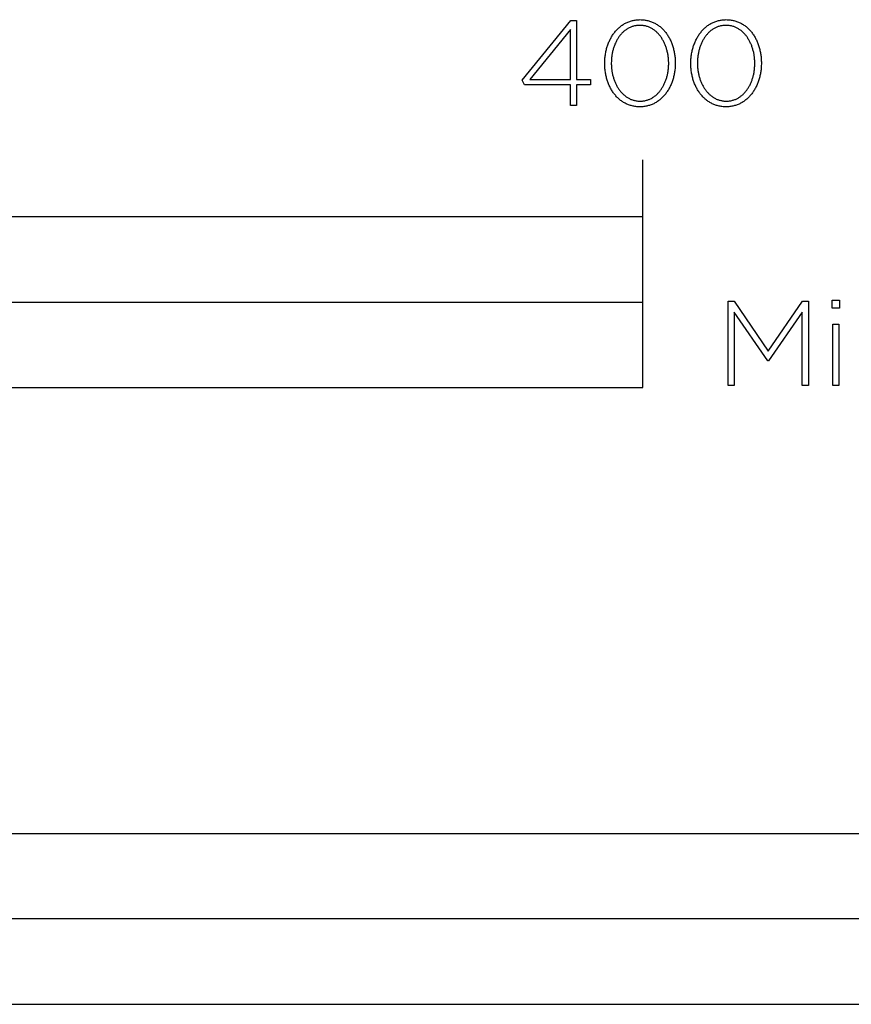
# Model space of a CAD drawing. Units: millimetres. Extents: x 507 to 2571, y 357 to 2022.
# Drawn here: x 806 to 952, y 357 to 530 of the extents above; entities that cross this region are included whole.
import ezdxf

# ---------------------------------------------------------------- set-up
doc = ezdxf.new("R2010")
doc.units = ezdxf.units.MM
doc.layers.add('FISHER___PAYKEL', color=7, linetype='Continuous', true_color=0x000000)

msp = doc.modelspace()

# ---------------------------------------------------------------- linework, layer by layer
at = {"layer": 'FISHER___PAYKEL', "color": 250, "true_color": 0x333333}
for p, q in [((908.89, 522.09), (908.89, 522.14)), ((908.89, 522.09), (908.89, 522.14)), ((910.04, 522.18), (910.04, 522.14)), ((910.04, 522.18), (910.04, 522.14)), ((920.13, 522.09), (920.13, 522.14)), ((920.13, 522.09), (920.13, 522.14)), ((921.28, 522.18), (921.28, 522.14)), ((921.28, 522.18), (921.28, 522.14)), ((924.02, 522.09), (924.02, 522.14)), ((924.02, 522.09), (924.02, 522.14)), ((925.18, 522.18), (925.18, 522.14)), ((925.18, 522.18), (925.18, 522.14)), ((935.27, 522.09), (935.27, 522.14)), ((935.27, 522.09), (935.27, 522.14)), ((936.42, 522.18), (936.42, 522.14)), ((936.42, 522.18), (936.42, 522.14))]:
    msp.add_line(p, q, dxfattribs=at)
at = {"layer": 'FISHER___PAYKEL'}
for p, q in [((915.57, 465.13), (915.57, 505.13)), ((915.57, 465.13), (915.57, 505.13)), ((515.57, 480.13), (915.57, 480.13)), ((515.57, 480.13), (915.57, 480.13))]:
    msp.add_line(p, q, dxfattribs=at)
at = {"layer": 'FISHER___PAYKEL', "color": 250, "true_color": 0x333333}
for points in [[(908.89, 522.14), (908.89, 522.33), (908.89, 522.52), (908.9, 522.71), (908.91, 522.9), (908.93, 523.08), (908.95, 523.27), (908.97, 523.45), (909, 523.64), (909.03, 523.82), (909.06, 524), (909.09, 524.18), (909.13, 524.36), (909.18, 524.54), (909.22, 524.71), (909.27, 524.88), (909.32, 525.06), (909.38, 525.22), (909.44, 525.39), (909.5, 525.56), (909.56, 525.72), (909.63, 525.88), (909.7, 526.04), (909.77, 526.2), (909.85, 526.35), (909.93, 526.51), (910.01, 526.66), (910.1, 526.8), (910.19, 526.95), (910.28, 527.09), (910.37, 527.23), (910.47, 527.36), (910.57, 527.5), (910.67, 527.63), (910.78, 527.75), (910.89, 527.88), (911, 528), (911.11, 528.12), (911.23, 528.23), (911.34, 528.34), (911.47, 528.45), (911.59, 528.55), (911.72, 528.65), (911.85, 528.75), (911.98, 528.84), (912.11, 528.93), (912.25, 529.01), (912.39, 529.1), (912.53, 529.17), (912.67, 529.25), (912.82, 529.31), (912.97, 529.38), (913.12, 529.44), (913.27, 529.49), (913.43, 529.55), (913.59, 529.59), (913.75, 529.63), (913.91, 529.67), (914.07, 529.7), (914.24, 529.73), (914.41, 529.75), (914.58, 529.77), (914.75, 529.79), (914.93, 529.79), (915.11, 529.8)], [(908.89, 522.14), (908.89, 522.33), (908.89, 522.52), (908.9, 522.71), (908.91, 522.9), (908.93, 523.08), (908.95, 523.27), (908.97, 523.45), (909, 523.64), (909.03, 523.82), (909.06, 524), (909.09, 524.18), (909.13, 524.36), (909.18, 524.54), (909.22, 524.71), (909.27, 524.88), (909.32, 525.06), (909.38, 525.22), (909.44, 525.39), (909.5, 525.56), (909.56, 525.72), (909.63, 525.88), (909.7, 526.04), (909.77, 526.2), (909.85, 526.35), (909.93, 526.51), (910.01, 526.66), (910.1, 526.8), (910.19, 526.95), (910.28, 527.09), (910.37, 527.23), (910.47, 527.36), (910.57, 527.5), (910.67, 527.63), (910.78, 527.75), (910.89, 527.88), (911, 528), (911.11, 528.12), (911.23, 528.23), (911.34, 528.34), (911.47, 528.45), (911.59, 528.55), (911.72, 528.65), (911.85, 528.75), (911.98, 528.84), (912.11, 528.93), (912.25, 529.01), (912.39, 529.1), (912.53, 529.17), (912.67, 529.25), (912.82, 529.31), (912.97, 529.38), (913.12, 529.44), (913.27, 529.49), (913.43, 529.55), (913.59, 529.59), (913.75, 529.63), (913.91, 529.67), (914.07, 529.7), (914.24, 529.73), (914.41, 529.75), (914.58, 529.77), (914.75, 529.79), (914.93, 529.79), (915.11, 529.8)], [(915.11, 529.8), (915.28, 529.79), (915.46, 529.79), (915.63, 529.77), (915.8, 529.75), (915.97, 529.73), (916.14, 529.7), (916.3, 529.67), (916.46, 529.64), (916.62, 529.59), (916.78, 529.55), (916.94, 529.5), (917.09, 529.44), (917.24, 529.38), (917.39, 529.32), (917.53, 529.25), (917.68, 529.18), (917.82, 529.1), (917.95, 529.02), (918.09, 528.94), (918.22, 528.85), (918.35, 528.76), (918.48, 528.66), (918.61, 528.57), (918.73, 528.46), (918.85, 528.36), (918.97, 528.25), (919.08, 528.13), (919.2, 528.02), (919.31, 527.9), (919.41, 527.77), (919.52, 527.65), (919.62, 527.52), (919.72, 527.39), (919.82, 527.25), (919.91, 527.11), (920, 526.97), (920.09, 526.83), (920.17, 526.68), (920.25, 526.54), (920.33, 526.38), (920.41, 526.23), (920.48, 526.07), (920.55, 525.92), (920.62, 525.76), (920.68, 525.59), (920.74, 525.43), (920.8, 525.26), (920.85, 525.09), (920.9, 524.92), (920.95, 524.75), (921, 524.57), (921.04, 524.4), (921.08, 524.22), (921.11, 524.04), (921.14, 523.86), (921.17, 523.68), (921.2, 523.5), (921.22, 523.31), (921.24, 523.12), (921.26, 522.94), (921.27, 522.75), (921.28, 522.56), (921.28, 522.37), (921.28, 522.18)], [(915.11, 529.8), (915.28, 529.79), (915.46, 529.79), (915.63, 529.77), (915.8, 529.75), (915.97, 529.73), (916.14, 529.7), (916.3, 529.67), (916.46, 529.64), (916.62, 529.59), (916.78, 529.55), (916.94, 529.5), (917.09, 529.44), (917.24, 529.38), (917.39, 529.32), (917.53, 529.25), (917.68, 529.18), (917.82, 529.1), (917.95, 529.02), (918.09, 528.94), (918.22, 528.85), (918.35, 528.76), (918.48, 528.66), (918.61, 528.57), (918.73, 528.46), (918.85, 528.36), (918.97, 528.25), (919.08, 528.13), (919.2, 528.02), (919.31, 527.9), (919.41, 527.77), (919.52, 527.65), (919.62, 527.52), (919.72, 527.39), (919.82, 527.25), (919.91, 527.11), (920, 526.97), (920.09, 526.83), (920.17, 526.68), (920.25, 526.54), (920.33, 526.38), (920.41, 526.23), (920.48, 526.07), (920.55, 525.92), (920.62, 525.76), (920.68, 525.59), (920.74, 525.43), (920.8, 525.26), (920.85, 525.09), (920.9, 524.92), (920.95, 524.75), (921, 524.57), (921.04, 524.4), (921.08, 524.22), (921.11, 524.04), (921.14, 523.86), (921.17, 523.68), (921.2, 523.5), (921.22, 523.31), (921.24, 523.12), (921.26, 522.94), (921.27, 522.75), (921.28, 522.56), (921.28, 522.37), (921.28, 522.18)], [(924.02, 522.14), (924.03, 522.33), (924.03, 522.52), (924.04, 522.71), (924.05, 522.9), (924.07, 523.08), (924.09, 523.27), (924.11, 523.45), (924.14, 523.64), (924.16, 523.82), (924.2, 524), (924.23, 524.18), (924.27, 524.36), (924.31, 524.54), (924.36, 524.71), (924.41, 524.88), (924.46, 525.06), (924.52, 525.22), (924.57, 525.39), (924.64, 525.56), (924.7, 525.72), (924.77, 525.88), (924.84, 526.04), (924.91, 526.2), (924.99, 526.35), (925.07, 526.51), (925.15, 526.66), (925.24, 526.8), (925.33, 526.95), (925.42, 527.09), (925.51, 527.23), (925.61, 527.36), (925.71, 527.5), (925.81, 527.63), (925.92, 527.75), (926.02, 527.88), (926.13, 528), (926.25, 528.12), (926.36, 528.23), (926.48, 528.34), (926.6, 528.45), (926.73, 528.55), (926.85, 528.65), (926.98, 528.75), (927.12, 528.84), (927.25, 528.93), (927.39, 529.01), (927.53, 529.1), (927.67, 529.17), (927.81, 529.25), (927.96, 529.31), (928.11, 529.38), (928.26, 529.44), (928.41, 529.49), (928.57, 529.55), (928.72, 529.59), (928.88, 529.63), (929.05, 529.67), (929.21, 529.7), (929.38, 529.73), (929.55, 529.75), (929.72, 529.77), (929.89, 529.79), (930.07, 529.79), (930.24, 529.8)], [(924.02, 522.14), (924.03, 522.33), (924.03, 522.52), (924.04, 522.71), (924.05, 522.9), (924.07, 523.08), (924.09, 523.27), (924.11, 523.45), (924.14, 523.64), (924.16, 523.82), (924.2, 524), (924.23, 524.18), (924.27, 524.36), (924.31, 524.54), (924.36, 524.71), (924.41, 524.88), (924.46, 525.06), (924.52, 525.22), (924.57, 525.39), (924.64, 525.56), (924.7, 525.72), (924.77, 525.88), (924.84, 526.04), (924.91, 526.2), (924.99, 526.35), (925.07, 526.51), (925.15, 526.66), (925.24, 526.8), (925.33, 526.95), (925.42, 527.09), (925.51, 527.23), (925.61, 527.36), (925.71, 527.5), (925.81, 527.63), (925.92, 527.75), (926.02, 527.88), (926.13, 528), (926.25, 528.12), (926.36, 528.23), (926.48, 528.34), (926.6, 528.45), (926.73, 528.55), (926.85, 528.65), (926.98, 528.75), (927.12, 528.84), (927.25, 528.93), (927.39, 529.01), (927.53, 529.1), (927.67, 529.17), (927.81, 529.25), (927.96, 529.31), (928.11, 529.38), (928.26, 529.44), (928.41, 529.49), (928.57, 529.55), (928.72, 529.59), (928.88, 529.63), (929.05, 529.67), (929.21, 529.7), (929.38, 529.73), (929.55, 529.75), (929.72, 529.77), (929.89, 529.79), (930.07, 529.79), (930.24, 529.8)], [(930.24, 529.8), (930.42, 529.79), (930.6, 529.79), (930.77, 529.77), (930.94, 529.75), (931.11, 529.73), (931.27, 529.7), (931.44, 529.67), (931.6, 529.64), (931.76, 529.59), (931.92, 529.55), (932.07, 529.5), (932.23, 529.44), (932.38, 529.38), (932.52, 529.32), (932.67, 529.25), (932.81, 529.18), (932.95, 529.1), (933.09, 529.02), (933.23, 528.94), (933.36, 528.85), (933.49, 528.76), (933.62, 528.66), (933.75, 528.57), (933.87, 528.46), (933.99, 528.36), (934.11, 528.25), (934.22, 528.13), (934.34, 528.02), (934.45, 527.9), (934.55, 527.77), (934.66, 527.65), (934.76, 527.52), (934.86, 527.39), (934.95, 527.25), (935.05, 527.11), (935.14, 526.97), (935.22, 526.83), (935.31, 526.68), (935.39, 526.54), (935.47, 526.38), (935.54, 526.23), (935.62, 526.07), (935.69, 525.92), (935.75, 525.76), (935.82, 525.59), (935.88, 525.43), (935.94, 525.26), (935.99, 525.09), (936.04, 524.92), (936.09, 524.75), (936.13, 524.57), (936.18, 524.4), (936.22, 524.22), (936.25, 524.04), (936.28, 523.86), (936.31, 523.68), (936.34, 523.5), (936.36, 523.31), (936.38, 523.12), (936.39, 522.94), (936.41, 522.75), (936.41, 522.56), (936.42, 522.37), (936.42, 522.18)], [(930.24, 529.8), (930.42, 529.79), (930.6, 529.79), (930.77, 529.77), (930.94, 529.75), (931.11, 529.73), (931.27, 529.7), (931.44, 529.67), (931.6, 529.64), (931.76, 529.59), (931.92, 529.55), (932.07, 529.5), (932.23, 529.44), (932.38, 529.38), (932.52, 529.32), (932.67, 529.25), (932.81, 529.18), (932.95, 529.1), (933.09, 529.02), (933.23, 528.94), (933.36, 528.85), (933.49, 528.76), (933.62, 528.66), (933.75, 528.57), (933.87, 528.46), (933.99, 528.36), (934.11, 528.25), (934.22, 528.13), (934.34, 528.02), (934.45, 527.9), (934.55, 527.77), (934.66, 527.65), (934.76, 527.52), (934.86, 527.39), (934.95, 527.25), (935.05, 527.11), (935.14, 526.97), (935.22, 526.83), (935.31, 526.68), (935.39, 526.54), (935.47, 526.38), (935.54, 526.23), (935.62, 526.07), (935.69, 525.92), (935.75, 525.76), (935.82, 525.59), (935.88, 525.43), (935.94, 525.26), (935.99, 525.09), (936.04, 524.92), (936.09, 524.75), (936.13, 524.57), (936.18, 524.4), (936.22, 524.22), (936.25, 524.04), (936.28, 523.86), (936.31, 523.68), (936.34, 523.5), (936.36, 523.31), (936.38, 523.12), (936.39, 522.94), (936.41, 522.75), (936.41, 522.56), (936.42, 522.37), (936.42, 522.18)], [(915.06, 528.8), (914.92, 528.8), (914.78, 528.79), (914.64, 528.78), (914.5, 528.76), (914.36, 528.74), (914.22, 528.72), (914.09, 528.69), (913.96, 528.66), (913.83, 528.62), (913.7, 528.58), (913.57, 528.53), (913.45, 528.48), (913.33, 528.43), (913.21, 528.38), (913.09, 528.31), (912.97, 528.25), (912.86, 528.18), (912.75, 528.11), (912.63, 528.04), (912.53, 527.96), (912.42, 527.88), (912.32, 527.79), (912.21, 527.71), (912.11, 527.61), (912.02, 527.52), (911.92, 527.42), (911.83, 527.32), (911.74, 527.22), (911.65, 527.11), (911.56, 527.01), (911.47, 526.9), (911.39, 526.78), (911.31, 526.67), (911.23, 526.55), (911.16, 526.43), (911.08, 526.3), (911.01, 526.18), (910.94, 526.05), (910.88, 525.92), (910.81, 525.79), (910.75, 525.65), (910.69, 525.52), (910.64, 525.38), (910.58, 525.24), (910.53, 525.1), (910.48, 524.96), (910.44, 524.81), (910.39, 524.67), (910.35, 524.52), (910.31, 524.37), (910.27, 524.22), (910.24, 524.07), (910.21, 523.92), (910.18, 523.76), (910.16, 523.61), (910.13, 523.45), (910.11, 523.3), (910.09, 523.14), (910.08, 522.98), (910.07, 522.82), (910.05, 522.5), (910.04, 522.18)], [(915.06, 528.8), (914.92, 528.8), (914.78, 528.79), (914.64, 528.78), (914.5, 528.76), (914.36, 528.74), (914.22, 528.72), (914.09, 528.69), (913.96, 528.66), (913.83, 528.62), (913.7, 528.58), (913.57, 528.53), (913.45, 528.48), (913.33, 528.43), (913.21, 528.38), (913.09, 528.31), (912.97, 528.25), (912.86, 528.18), (912.75, 528.11), (912.63, 528.04), (912.53, 527.96), (912.42, 527.88), (912.32, 527.79), (912.21, 527.71), (912.11, 527.61), (912.02, 527.52), (911.92, 527.42), (911.83, 527.32), (911.74, 527.22), (911.65, 527.11), (911.56, 527.01), (911.47, 526.9), (911.39, 526.78), (911.31, 526.67), (911.23, 526.55), (911.16, 526.43), (911.08, 526.3), (911.01, 526.18), (910.94, 526.05), (910.88, 525.92), (910.81, 525.79), (910.75, 525.65), (910.69, 525.52), (910.64, 525.38), (910.58, 525.24), (910.53, 525.1), (910.48, 524.96), (910.44, 524.81), (910.39, 524.67), (910.35, 524.52), (910.31, 524.37), (910.27, 524.22), (910.24, 524.07), (910.21, 523.92), (910.18, 523.76), (910.16, 523.61), (910.13, 523.45), (910.11, 523.3), (910.09, 523.14), (910.08, 522.98), (910.07, 522.82), (910.05, 522.5), (910.04, 522.18)], [(920.13, 522.14), (920.13, 522.3), (920.12, 522.46), (920.12, 522.62), (920.11, 522.78), (920.09, 522.94), (920.08, 523.1), (920.06, 523.26), (920.04, 523.41), (920.01, 523.57), (919.99, 523.72), (919.96, 523.88), (919.93, 524.03), (919.89, 524.18), (919.86, 524.33), (919.82, 524.48), (919.77, 524.63), (919.73, 524.78), (919.68, 524.92), (919.63, 525.07), (919.58, 525.21), (919.52, 525.35), (919.47, 525.49), (919.41, 525.62), (919.34, 525.76), (919.28, 525.89), (919.21, 526.02), (919.14, 526.15), (919.07, 526.28), (918.99, 526.4), (918.92, 526.52), (918.84, 526.64), (918.76, 526.76), (918.67, 526.88), (918.59, 526.99), (918.5, 527.1), (918.41, 527.2), (918.32, 527.31), (918.22, 527.41), (918.13, 527.51), (918.03, 527.6), (917.93, 527.69), (917.82, 527.78), (917.72, 527.87), (917.61, 527.95), (917.5, 528.03), (917.39, 528.1), (917.28, 528.18), (917.16, 528.24), (917.04, 528.31), (916.93, 528.37), (916.8, 528.43), (916.68, 528.48), (916.56, 528.53), (916.43, 528.58), (916.3, 528.62), (916.17, 528.66), (916.04, 528.69), (915.9, 528.72), (915.77, 528.74), (915.63, 528.76), (915.49, 528.78), (915.35, 528.79), (915.21, 528.8), (915.06, 528.8)], [(920.13, 522.14), (920.13, 522.3), (920.12, 522.46), (920.12, 522.62), (920.11, 522.78), (920.09, 522.94), (920.08, 523.1), (920.06, 523.26), (920.04, 523.41), (920.01, 523.57), (919.99, 523.72), (919.96, 523.88), (919.93, 524.03), (919.89, 524.18), (919.86, 524.33), (919.82, 524.48), (919.77, 524.63), (919.73, 524.78), (919.68, 524.92), (919.63, 525.07), (919.58, 525.21), (919.52, 525.35), (919.47, 525.49), (919.41, 525.62), (919.34, 525.76), (919.28, 525.89), (919.21, 526.02), (919.14, 526.15), (919.07, 526.28), (918.99, 526.4), (918.92, 526.52), (918.84, 526.64), (918.76, 526.76), (918.67, 526.88), (918.59, 526.99), (918.5, 527.1), (918.41, 527.2), (918.32, 527.31), (918.22, 527.41), (918.13, 527.51), (918.03, 527.6), (917.93, 527.69), (917.82, 527.78), (917.72, 527.87), (917.61, 527.95), (917.5, 528.03), (917.39, 528.1), (917.28, 528.18), (917.16, 528.24), (917.04, 528.31), (916.93, 528.37), (916.8, 528.43), (916.68, 528.48), (916.56, 528.53), (916.43, 528.58), (916.3, 528.62), (916.17, 528.66), (916.04, 528.69), (915.9, 528.72), (915.77, 528.74), (915.63, 528.76), (915.49, 528.78), (915.35, 528.79), (915.21, 528.8), (915.06, 528.8)], [(930.2, 528.8), (930.06, 528.8), (929.91, 528.79), (929.77, 528.78), (929.63, 528.76), (929.5, 528.74), (929.36, 528.72), (929.23, 528.69), (929.1, 528.66), (928.97, 528.62), (928.84, 528.58), (928.71, 528.53), (928.59, 528.48), (928.47, 528.43), (928.34, 528.38), (928.23, 528.31), (928.11, 528.25), (928, 528.18), (927.88, 528.11), (927.77, 528.04), (927.66, 527.96), (927.56, 527.88), (927.45, 527.79), (927.35, 527.71), (927.25, 527.61), (927.15, 527.52), (927.06, 527.42), (926.96, 527.32), (926.87, 527.22), (926.78, 527.11), (926.7, 527.01), (926.61, 526.9), (926.53, 526.78), (926.45, 526.67), (926.37, 526.55), (926.3, 526.43), (926.22, 526.3), (926.15, 526.18), (926.08, 526.05), (926.02, 525.92), (925.95, 525.79), (925.89, 525.65), (925.83, 525.52), (925.78, 525.38), (925.72, 525.24), (925.67, 525.1), (925.62, 524.96), (925.57, 524.81), (925.53, 524.67), (925.49, 524.52), (925.45, 524.37), (925.41, 524.22), (925.38, 524.07), (925.35, 523.92), (925.32, 523.76), (925.29, 523.61), (925.27, 523.45), (925.25, 523.3), (925.23, 523.14), (925.22, 522.98), (925.2, 522.82), (925.19, 522.5), (925.18, 522.18)], [(930.2, 528.8), (930.06, 528.8), (929.91, 528.79), (929.77, 528.78), (929.63, 528.76), (929.5, 528.74), (929.36, 528.72), (929.23, 528.69), (929.1, 528.66), (928.97, 528.62), (928.84, 528.58), (928.71, 528.53), (928.59, 528.48), (928.47, 528.43), (928.34, 528.38), (928.23, 528.31), (928.11, 528.25), (928, 528.18), (927.88, 528.11), (927.77, 528.04), (927.66, 527.96), (927.56, 527.88), (927.45, 527.79), (927.35, 527.71), (927.25, 527.61), (927.15, 527.52), (927.06, 527.42), (926.96, 527.32), (926.87, 527.22), (926.78, 527.11), (926.7, 527.01), (926.61, 526.9), (926.53, 526.78), (926.45, 526.67), (926.37, 526.55), (926.3, 526.43), (926.22, 526.3), (926.15, 526.18), (926.08, 526.05), (926.02, 525.92), (925.95, 525.79), (925.89, 525.65), (925.83, 525.52), (925.78, 525.38), (925.72, 525.24), (925.67, 525.1), (925.62, 524.96), (925.57, 524.81), (925.53, 524.67), (925.49, 524.52), (925.45, 524.37), (925.41, 524.22), (925.38, 524.07), (925.35, 523.92), (925.32, 523.76), (925.29, 523.61), (925.27, 523.45), (925.25, 523.3), (925.23, 523.14), (925.22, 522.98), (925.2, 522.82), (925.19, 522.5), (925.18, 522.18)], [(935.27, 522.14), (935.27, 522.3), (935.26, 522.46), (935.25, 522.62), (935.24, 522.78), (935.23, 522.94), (935.22, 523.1), (935.2, 523.26), (935.18, 523.41), (935.15, 523.57), (935.13, 523.72), (935.1, 523.88), (935.07, 524.03), (935.03, 524.18), (934.99, 524.33), (934.95, 524.48), (934.91, 524.63), (934.87, 524.78), (934.82, 524.92), (934.77, 525.07), (934.72, 525.21), (934.66, 525.35), (934.6, 525.49), (934.54, 525.62), (934.48, 525.76), (934.42, 525.89), (934.35, 526.02), (934.28, 526.15), (934.21, 526.28), (934.13, 526.4), (934.06, 526.52), (933.98, 526.64), (933.9, 526.76), (933.81, 526.88), (933.73, 526.99), (933.64, 527.1), (933.55, 527.2), (933.46, 527.31), (933.36, 527.41), (933.26, 527.51), (933.17, 527.6), (933.06, 527.69), (932.96, 527.78), (932.86, 527.87), (932.75, 527.95), (932.64, 528.03), (932.53, 528.1), (932.41, 528.18), (932.3, 528.24), (932.18, 528.31), (932.06, 528.37), (931.94, 528.43), (931.82, 528.48), (931.69, 528.53), (931.57, 528.58), (931.44, 528.62), (931.31, 528.66), (931.18, 528.69), (931.04, 528.72), (930.91, 528.74), (930.77, 528.76), (930.63, 528.78), (930.49, 528.79), (930.35, 528.8), (930.2, 528.8)], [(935.27, 522.14), (935.27, 522.3), (935.26, 522.46), (935.25, 522.62), (935.24, 522.78), (935.23, 522.94), (935.22, 523.1), (935.2, 523.26), (935.18, 523.41), (935.15, 523.57), (935.13, 523.72), (935.1, 523.88), (935.07, 524.03), (935.03, 524.18), (934.99, 524.33), (934.95, 524.48), (934.91, 524.63), (934.87, 524.78), (934.82, 524.92), (934.77, 525.07), (934.72, 525.21), (934.66, 525.35), (934.6, 525.49), (934.54, 525.62), (934.48, 525.76), (934.42, 525.89), (934.35, 526.02), (934.28, 526.15), (934.21, 526.28), (934.13, 526.4), (934.06, 526.52), (933.98, 526.64), (933.9, 526.76), (933.81, 526.88), (933.73, 526.99), (933.64, 527.1), (933.55, 527.2), (933.46, 527.31), (933.36, 527.41), (933.26, 527.51), (933.17, 527.6), (933.06, 527.69), (932.96, 527.78), (932.86, 527.87), (932.75, 527.95), (932.64, 528.03), (932.53, 528.1), (932.41, 528.18), (932.3, 528.24), (932.18, 528.31), (932.06, 528.37), (931.94, 528.43), (931.82, 528.48), (931.69, 528.53), (931.57, 528.58), (931.44, 528.62), (931.31, 528.66), (931.18, 528.69), (931.04, 528.72), (930.91, 528.74), (930.77, 528.76), (930.63, 528.78), (930.49, 528.79), (930.35, 528.8), (930.2, 528.8)], [(915.06, 514.48), (914.89, 514.48), (914.71, 514.49), (914.54, 514.5), (914.37, 514.52), (914.2, 514.54), (914.03, 514.57), (913.87, 514.6), (913.7, 514.64), (913.55, 514.68), (913.39, 514.73), (913.23, 514.78), (913.08, 514.83), (912.93, 514.89), (912.78, 514.95), (912.64, 515.02), (912.49, 515.09), (912.35, 515.17), (912.21, 515.25), (912.08, 515.33), (911.94, 515.42), (911.81, 515.51), (911.68, 515.61), (911.56, 515.71), (911.44, 515.81), (911.32, 515.92), (911.2, 516.03), (911.08, 516.14), (910.97, 516.26), (910.86, 516.38), (910.75, 516.5), (910.65, 516.63), (910.55, 516.76), (910.45, 516.89), (910.35, 517.02), (910.26, 517.16), (910.17, 517.3), (910.08, 517.44), (910, 517.59), (909.92, 517.74), (909.84, 517.89), (909.76, 518.04), (909.69, 518.2), (909.62, 518.36), (909.55, 518.52), (909.49, 518.68), (909.43, 518.85), (909.37, 519.01), (909.32, 519.18), (909.26, 519.35), (909.22, 519.53), (909.17, 519.7), (909.13, 519.88), (909.09, 520.05), (909.06, 520.23), (909.02, 520.41), (909, 520.59), (908.97, 520.78), (908.95, 520.96), (908.93, 521.15), (908.91, 521.34), (908.9, 521.52), (908.89, 521.71), (908.89, 521.9), (908.89, 522.09)], [(915.06, 514.48), (914.89, 514.48), (914.71, 514.49), (914.54, 514.5), (914.37, 514.52), (914.2, 514.54), (914.03, 514.57), (913.87, 514.6), (913.7, 514.64), (913.55, 514.68), (913.39, 514.73), (913.23, 514.78), (913.08, 514.83), (912.93, 514.89), (912.78, 514.95), (912.64, 515.02), (912.49, 515.09), (912.35, 515.17), (912.21, 515.25), (912.08, 515.33), (911.94, 515.42), (911.81, 515.51), (911.68, 515.61), (911.56, 515.71), (911.44, 515.81), (911.32, 515.92), (911.2, 516.03), (911.08, 516.14), (910.97, 516.26), (910.86, 516.38), (910.75, 516.5), (910.65, 516.63), (910.55, 516.76), (910.45, 516.89), (910.35, 517.02), (910.26, 517.16), (910.17, 517.3), (910.08, 517.44), (910, 517.59), (909.92, 517.74), (909.84, 517.89), (909.76, 518.04), (909.69, 518.2), (909.62, 518.36), (909.55, 518.52), (909.49, 518.68), (909.43, 518.85), (909.37, 519.01), (909.32, 519.18), (909.26, 519.35), (909.22, 519.53), (909.17, 519.7), (909.13, 519.88), (909.09, 520.05), (909.06, 520.23), (909.02, 520.41), (909, 520.59), (908.97, 520.78), (908.95, 520.96), (908.93, 521.15), (908.91, 521.34), (908.9, 521.52), (908.89, 521.71), (908.89, 521.9), (908.89, 522.09)], [(910.04, 522.14), (910.04, 521.98), (910.05, 521.82), (910.06, 521.66), (910.07, 521.5), (910.08, 521.34), (910.09, 521.18), (910.11, 521.02), (910.13, 520.87), (910.16, 520.71), (910.18, 520.56), (910.21, 520.4), (910.24, 520.25), (910.28, 520.1), (910.32, 519.95), (910.36, 519.8), (910.4, 519.65), (910.44, 519.5), (910.49, 519.36), (910.54, 519.21), (910.59, 519.07), (910.65, 518.93), (910.71, 518.79), (910.77, 518.66), (910.83, 518.52), (910.89, 518.39), (910.96, 518.26), (911.03, 518.13), (911.1, 518), (911.18, 517.88), (911.25, 517.76), (911.33, 517.64), (911.41, 517.52), (911.5, 517.41), (911.58, 517.29), (911.67, 517.18), (911.76, 517.08), (911.85, 516.97), (911.95, 516.87), (912.04, 516.77), (912.14, 516.68), (912.24, 516.59), (912.35, 516.5), (912.45, 516.41), (912.56, 516.33), (912.67, 516.25), (912.78, 516.17), (912.89, 516.1), (913.01, 516.03), (913.13, 515.97), (913.24, 515.91), (913.37, 515.85), (913.49, 515.79), (913.61, 515.74), (913.74, 515.7), (913.87, 515.66), (914, 515.62), (914.13, 515.58), (914.26, 515.56), (914.4, 515.53), (914.54, 515.51), (914.68, 515.49), (914.82, 515.48), (914.96, 515.47), (915.11, 515.47)], [(910.04, 522.14), (910.04, 521.98), (910.05, 521.82), (910.06, 521.66), (910.07, 521.5), (910.08, 521.34), (910.09, 521.18), (910.11, 521.02), (910.13, 520.87), (910.16, 520.71), (910.18, 520.56), (910.21, 520.4), (910.24, 520.25), (910.28, 520.1), (910.32, 519.95), (910.36, 519.8), (910.4, 519.65), (910.44, 519.5), (910.49, 519.36), (910.54, 519.21), (910.59, 519.07), (910.65, 518.93), (910.71, 518.79), (910.77, 518.66), (910.83, 518.52), (910.89, 518.39), (910.96, 518.26), (911.03, 518.13), (911.1, 518), (911.18, 517.88), (911.25, 517.76), (911.33, 517.64), (911.41, 517.52), (911.5, 517.41), (911.58, 517.29), (911.67, 517.18), (911.76, 517.08), (911.85, 516.97), (911.95, 516.87), (912.04, 516.77), (912.14, 516.68), (912.24, 516.59), (912.35, 516.5), (912.45, 516.41), (912.56, 516.33), (912.67, 516.25), (912.78, 516.17), (912.89, 516.1), (913.01, 516.03), (913.13, 515.97), (913.24, 515.91), (913.37, 515.85), (913.49, 515.79), (913.61, 515.74), (913.74, 515.7), (913.87, 515.66), (914, 515.62), (914.13, 515.58), (914.26, 515.56), (914.4, 515.53), (914.54, 515.51), (914.68, 515.49), (914.82, 515.48), (914.96, 515.47), (915.11, 515.47)], [(921.28, 522.14), (921.28, 521.95), (921.28, 521.76), (921.27, 521.57), (921.25, 521.38), (921.24, 521.19), (921.22, 521), (921.2, 520.82), (921.17, 520.63), (921.14, 520.45), (921.11, 520.27), (921.07, 520.09), (921.04, 519.91), (920.99, 519.74), (920.95, 519.56), (920.9, 519.39), (920.85, 519.22), (920.79, 519.05), (920.73, 518.88), (920.67, 518.71), (920.61, 518.55), (920.54, 518.39), (920.47, 518.23), (920.4, 518.07), (920.32, 517.92), (920.24, 517.77), (920.16, 517.62), (920.07, 517.47), (919.98, 517.32), (919.89, 517.18), (919.8, 517.04), (919.7, 516.91), (919.6, 516.78), (919.5, 516.64), (919.39, 516.52), (919.28, 516.39), (919.17, 516.27), (919.06, 516.16), (918.94, 516.04), (918.83, 515.93), (918.7, 515.82), (918.58, 515.72), (918.45, 515.62), (918.32, 515.52), (918.19, 515.43), (918.06, 515.34), (917.92, 515.26), (917.78, 515.18), (917.64, 515.1), (917.5, 515.03), (917.35, 514.96), (917.2, 514.89), (917.05, 514.83), (916.9, 514.78), (916.74, 514.73), (916.58, 514.68), (916.42, 514.64), (916.26, 514.6), (916.1, 514.57), (915.93, 514.54), (915.76, 514.52), (915.59, 514.5), (915.42, 514.49), (915.24, 514.48), (915.06, 514.48)], [(921.28, 522.14), (921.28, 521.95), (921.28, 521.76), (921.27, 521.57), (921.25, 521.38), (921.24, 521.19), (921.22, 521), (921.2, 520.82), (921.17, 520.63), (921.14, 520.45), (921.11, 520.27), (921.07, 520.09), (921.04, 519.91), (920.99, 519.74), (920.95, 519.56), (920.9, 519.39), (920.85, 519.22), (920.79, 519.05), (920.73, 518.88), (920.67, 518.71), (920.61, 518.55), (920.54, 518.39), (920.47, 518.23), (920.4, 518.07), (920.32, 517.92), (920.24, 517.77), (920.16, 517.62), (920.07, 517.47), (919.98, 517.32), (919.89, 517.18), (919.8, 517.04), (919.7, 516.91), (919.6, 516.78), (919.5, 516.64), (919.39, 516.52), (919.28, 516.39), (919.17, 516.27), (919.06, 516.16), (918.94, 516.04), (918.83, 515.93), (918.7, 515.82), (918.58, 515.72), (918.45, 515.62), (918.32, 515.52), (918.19, 515.43), (918.06, 515.34), (917.92, 515.26), (917.78, 515.18), (917.64, 515.1), (917.5, 515.03), (917.35, 514.96), (917.2, 514.89), (917.05, 514.83), (916.9, 514.78), (916.74, 514.73), (916.58, 514.68), (916.42, 514.64), (916.26, 514.6), (916.1, 514.57), (915.93, 514.54), (915.76, 514.52), (915.59, 514.5), (915.42, 514.49), (915.24, 514.48), (915.06, 514.48)], [(915.11, 515.47), (915.25, 515.47), (915.39, 515.48), (915.53, 515.49), (915.67, 515.51), (915.81, 515.53), (915.95, 515.55), (916.08, 515.58), (916.21, 515.62), (916.34, 515.65), (916.47, 515.69), (916.6, 515.74), (916.72, 515.79), (916.84, 515.84), (916.96, 515.9), (917.08, 515.96), (917.2, 516.02), (917.31, 516.09), (917.43, 516.16), (917.54, 516.24), (917.64, 516.32), (917.75, 516.4), (917.86, 516.48), (917.96, 516.57), (918.06, 516.66), (918.16, 516.76), (918.25, 516.85), (918.35, 516.96), (918.44, 517.06), (918.53, 517.16), (918.61, 517.27), (918.7, 517.38), (918.78, 517.5), (918.86, 517.61), (918.94, 517.73), (919.01, 517.85), (919.09, 517.98), (919.16, 518.1), (919.23, 518.23), (919.29, 518.36), (919.36, 518.49), (919.42, 518.63), (919.48, 518.76), (919.53, 518.9), (919.59, 519.04), (919.64, 519.18), (919.69, 519.32), (919.74, 519.47), (919.78, 519.61), (919.82, 519.76), (919.86, 519.91), (919.9, 520.06), (919.93, 520.21), (919.96, 520.36), (919.99, 520.52), (920.02, 520.67), (920.04, 520.83), (920.06, 520.98), (920.08, 521.14), (920.09, 521.3), (920.11, 521.45), (920.12, 521.61), (920.12, 521.77), (920.13, 521.93), (920.13, 522.09)], [(915.11, 515.47), (915.25, 515.47), (915.39, 515.48), (915.53, 515.49), (915.67, 515.51), (915.81, 515.53), (915.95, 515.55), (916.08, 515.58), (916.21, 515.62), (916.34, 515.65), (916.47, 515.69), (916.6, 515.74), (916.72, 515.79), (916.84, 515.84), (916.96, 515.9), (917.08, 515.96), (917.2, 516.02), (917.31, 516.09), (917.43, 516.16), (917.54, 516.24), (917.64, 516.32), (917.75, 516.4), (917.86, 516.48), (917.96, 516.57), (918.06, 516.66), (918.16, 516.76), (918.25, 516.85), (918.35, 516.96), (918.44, 517.06), (918.53, 517.16), (918.61, 517.27), (918.7, 517.38), (918.78, 517.5), (918.86, 517.61), (918.94, 517.73), (919.01, 517.85), (919.09, 517.98), (919.16, 518.1), (919.23, 518.23), (919.29, 518.36), (919.36, 518.49), (919.42, 518.63), (919.48, 518.76), (919.53, 518.9), (919.59, 519.04), (919.64, 519.18), (919.69, 519.32), (919.74, 519.47), (919.78, 519.61), (919.82, 519.76), (919.86, 519.91), (919.9, 520.06), (919.93, 520.21), (919.96, 520.36), (919.99, 520.52), (920.02, 520.67), (920.04, 520.83), (920.06, 520.98), (920.08, 521.14), (920.09, 521.3), (920.11, 521.45), (920.12, 521.61), (920.12, 521.77), (920.13, 521.93), (920.13, 522.09)], [(930.2, 514.48), (930.02, 514.48), (929.85, 514.49), (929.68, 514.5), (929.5, 514.52), (929.34, 514.54), (929.17, 514.57), (929, 514.6), (928.84, 514.64), (928.68, 514.68), (928.53, 514.73), (928.37, 514.78), (928.22, 514.83), (928.07, 514.89), (927.92, 514.95), (927.77, 515.02), (927.63, 515.09), (927.49, 515.17), (927.35, 515.25), (927.22, 515.33), (927.08, 515.42), (926.95, 515.51), (926.82, 515.61), (926.7, 515.71), (926.57, 515.81), (926.45, 515.92), (926.34, 516.03), (926.22, 516.14), (926.11, 516.26), (926, 516.38), (925.89, 516.5), (925.79, 516.63), (925.69, 516.76), (925.59, 516.89), (925.49, 517.02), (925.4, 517.16), (925.31, 517.3), (925.22, 517.44), (925.14, 517.59), (925.05, 517.74), (924.97, 517.89), (924.9, 518.04), (924.83, 518.2), (924.76, 518.36), (924.69, 518.52), (924.63, 518.68), (924.57, 518.85), (924.51, 519.01), (924.45, 519.18), (924.4, 519.35), (924.35, 519.53), (924.31, 519.7), (924.27, 519.88), (924.23, 520.05), (924.19, 520.23), (924.16, 520.41), (924.13, 520.59), (924.11, 520.78), (924.09, 520.96), (924.07, 521.15), (924.05, 521.34), (924.04, 521.52), (924.03, 521.71), (924.03, 521.9), (924.02, 522.09)], [(930.2, 514.48), (930.02, 514.48), (929.85, 514.49), (929.68, 514.5), (929.5, 514.52), (929.34, 514.54), (929.17, 514.57), (929, 514.6), (928.84, 514.64), (928.68, 514.68), (928.53, 514.73), (928.37, 514.78), (928.22, 514.83), (928.07, 514.89), (927.92, 514.95), (927.77, 515.02), (927.63, 515.09), (927.49, 515.17), (927.35, 515.25), (927.22, 515.33), (927.08, 515.42), (926.95, 515.51), (926.82, 515.61), (926.7, 515.71), (926.57, 515.81), (926.45, 515.92), (926.34, 516.03), (926.22, 516.14), (926.11, 516.26), (926, 516.38), (925.89, 516.5), (925.79, 516.63), (925.69, 516.76), (925.59, 516.89), (925.49, 517.02), (925.4, 517.16), (925.31, 517.3), (925.22, 517.44), (925.14, 517.59), (925.05, 517.74), (924.97, 517.89), (924.9, 518.04), (924.83, 518.2), (924.76, 518.36), (924.69, 518.52), (924.63, 518.68), (924.57, 518.85), (924.51, 519.01), (924.45, 519.18), (924.4, 519.35), (924.35, 519.53), (924.31, 519.7), (924.27, 519.88), (924.23, 520.05), (924.19, 520.23), (924.16, 520.41), (924.13, 520.59), (924.11, 520.78), (924.09, 520.96), (924.07, 521.15), (924.05, 521.34), (924.04, 521.52), (924.03, 521.71), (924.03, 521.9), (924.02, 522.09)], [(925.18, 522.14), (925.18, 521.98), (925.19, 521.82), (925.19, 521.66), (925.2, 521.5), (925.22, 521.34), (925.23, 521.18), (925.25, 521.02), (925.27, 520.87), (925.3, 520.71), (925.32, 520.56), (925.35, 520.4), (925.38, 520.25), (925.42, 520.1), (925.45, 519.95), (925.49, 519.8), (925.54, 519.65), (925.58, 519.5), (925.63, 519.36), (925.68, 519.21), (925.73, 519.07), (925.79, 518.93), (925.84, 518.79), (925.9, 518.66), (925.97, 518.52), (926.03, 518.39), (926.1, 518.26), (926.17, 518.13), (926.24, 518), (926.31, 517.88), (926.39, 517.76), (926.47, 517.64), (926.55, 517.52), (926.63, 517.41), (926.72, 517.29), (926.81, 517.18), (926.9, 517.08), (926.99, 516.97), (927.09, 516.87), (927.18, 516.77), (927.28, 516.68), (927.38, 516.59), (927.48, 516.5), (927.59, 516.41), (927.7, 516.33), (927.81, 516.25), (927.92, 516.17), (928.03, 516.1), (928.15, 516.03), (928.26, 515.97), (928.38, 515.91), (928.5, 515.85), (928.63, 515.79), (928.75, 515.74), (928.88, 515.7), (929.01, 515.66), (929.14, 515.62), (929.27, 515.58), (929.4, 515.56), (929.54, 515.53), (929.68, 515.51), (929.82, 515.49), (929.96, 515.48), (930.1, 515.47), (930.24, 515.47)], [(925.18, 522.14), (925.18, 521.98), (925.19, 521.82), (925.19, 521.66), (925.2, 521.5), (925.22, 521.34), (925.23, 521.18), (925.25, 521.02), (925.27, 520.87), (925.3, 520.71), (925.32, 520.56), (925.35, 520.4), (925.38, 520.25), (925.42, 520.1), (925.45, 519.95), (925.49, 519.8), (925.54, 519.65), (925.58, 519.5), (925.63, 519.36), (925.68, 519.21), (925.73, 519.07), (925.79, 518.93), (925.84, 518.79), (925.9, 518.66), (925.97, 518.52), (926.03, 518.39), (926.1, 518.26), (926.17, 518.13), (926.24, 518), (926.31, 517.88), (926.39, 517.76), (926.47, 517.64), (926.55, 517.52), (926.63, 517.41), (926.72, 517.29), (926.81, 517.18), (926.9, 517.08), (926.99, 516.97), (927.09, 516.87), (927.18, 516.77), (927.28, 516.68), (927.38, 516.59), (927.48, 516.5), (927.59, 516.41), (927.7, 516.33), (927.81, 516.25), (927.92, 516.17), (928.03, 516.1), (928.15, 516.03), (928.26, 515.97), (928.38, 515.91), (928.5, 515.85), (928.63, 515.79), (928.75, 515.74), (928.88, 515.7), (929.01, 515.66), (929.14, 515.62), (929.27, 515.58), (929.4, 515.56), (929.54, 515.53), (929.68, 515.51), (929.82, 515.49), (929.96, 515.48), (930.1, 515.47), (930.24, 515.47)], [(936.42, 522.14), (936.42, 521.95), (936.41, 521.76), (936.4, 521.57), (936.39, 521.38), (936.38, 521.19), (936.36, 521), (936.34, 520.82), (936.31, 520.63), (936.28, 520.45), (936.25, 520.27), (936.21, 520.09), (936.17, 519.91), (936.13, 519.74), (936.09, 519.56), (936.04, 519.39), (935.98, 519.22), (935.93, 519.05), (935.87, 518.88), (935.81, 518.71), (935.74, 518.55), (935.68, 518.39), (935.61, 518.23), (935.53, 518.07), (935.46, 517.92), (935.38, 517.77), (935.29, 517.62), (935.21, 517.47), (935.12, 517.32), (935.03, 517.18), (934.94, 517.04), (934.84, 516.91), (934.74, 516.78), (934.64, 516.64), (934.53, 516.52), (934.42, 516.39), (934.31, 516.27), (934.2, 516.16), (934.08, 516.04), (933.96, 515.93), (933.84, 515.82), (933.72, 515.72), (933.59, 515.62), (933.46, 515.52), (933.33, 515.43), (933.2, 515.34), (933.06, 515.26), (932.92, 515.18), (932.78, 515.1), (932.63, 515.03), (932.49, 514.96), (932.34, 514.89), (932.19, 514.83), (932.04, 514.78), (931.88, 514.73), (931.72, 514.68), (931.56, 514.64), (931.4, 514.6), (931.23, 514.57), (931.07, 514.54), (930.9, 514.52), (930.73, 514.5), (930.55, 514.49), (930.38, 514.48), (930.2, 514.48)], [(936.42, 522.14), (936.42, 521.95), (936.41, 521.76), (936.4, 521.57), (936.39, 521.38), (936.38, 521.19), (936.36, 521), (936.34, 520.82), (936.31, 520.63), (936.28, 520.45), (936.25, 520.27), (936.21, 520.09), (936.17, 519.91), (936.13, 519.74), (936.09, 519.56), (936.04, 519.39), (935.98, 519.22), (935.93, 519.05), (935.87, 518.88), (935.81, 518.71), (935.74, 518.55), (935.68, 518.39), (935.61, 518.23), (935.53, 518.07), (935.46, 517.92), (935.38, 517.77), (935.29, 517.62), (935.21, 517.47), (935.12, 517.32), (935.03, 517.18), (934.94, 517.04), (934.84, 516.91), (934.74, 516.78), (934.64, 516.64), (934.53, 516.52), (934.42, 516.39), (934.31, 516.27), (934.2, 516.16), (934.08, 516.04), (933.96, 515.93), (933.84, 515.82), (933.72, 515.72), (933.59, 515.62), (933.46, 515.52), (933.33, 515.43), (933.2, 515.34), (933.06, 515.26), (932.92, 515.18), (932.78, 515.1), (932.63, 515.03), (932.49, 514.96), (932.34, 514.89), (932.19, 514.83), (932.04, 514.78), (931.88, 514.73), (931.72, 514.68), (931.56, 514.64), (931.4, 514.6), (931.23, 514.57), (931.07, 514.54), (930.9, 514.52), (930.73, 514.5), (930.55, 514.49), (930.38, 514.48), (930.2, 514.48)], [(930.24, 515.47), (930.39, 515.47), (930.53, 515.48), (930.67, 515.49), (930.81, 515.51), (930.95, 515.53), (931.08, 515.55), (931.22, 515.58), (931.35, 515.62), (931.48, 515.65), (931.61, 515.69), (931.73, 515.74), (931.86, 515.79), (931.98, 515.84), (932.1, 515.9), (932.22, 515.96), (932.34, 516.02), (932.45, 516.09), (932.56, 516.16), (932.67, 516.24), (932.78, 516.32), (932.89, 516.4), (932.99, 516.48), (933.1, 516.57), (933.2, 516.66), (933.29, 516.76), (933.39, 516.85), (933.48, 516.96), (933.57, 517.06), (933.66, 517.16), (933.75, 517.27), (933.84, 517.38), (933.92, 517.5), (934, 517.61), (934.08, 517.73), (934.15, 517.85), (934.23, 517.98), (934.3, 518.1), (934.37, 518.23), (934.43, 518.36), (934.5, 518.49), (934.56, 518.63), (934.62, 518.76), (934.67, 518.9), (934.73, 519.04), (934.78, 519.18), (934.83, 519.32), (934.87, 519.47), (934.92, 519.61), (934.96, 519.76), (935, 519.91), (935.04, 520.06), (935.07, 520.21), (935.1, 520.36), (935.13, 520.52), (935.16, 520.67), (935.18, 520.83), (935.2, 520.98), (935.22, 521.14), (935.23, 521.3), (935.24, 521.45), (935.25, 521.61), (935.26, 521.77), (935.27, 521.93), (935.27, 522.09)], [(930.24, 515.47), (930.39, 515.47), (930.53, 515.48), (930.67, 515.49), (930.81, 515.51), (930.95, 515.53), (931.08, 515.55), (931.22, 515.58), (931.35, 515.62), (931.48, 515.65), (931.61, 515.69), (931.73, 515.74), (931.86, 515.79), (931.98, 515.84), (932.1, 515.9), (932.22, 515.96), (932.34, 516.02), (932.45, 516.09), (932.56, 516.16), (932.67, 516.24), (932.78, 516.32), (932.89, 516.4), (932.99, 516.48), (933.1, 516.57), (933.2, 516.66), (933.29, 516.76), (933.39, 516.85), (933.48, 516.96), (933.57, 517.06), (933.66, 517.16), (933.75, 517.27), (933.84, 517.38), (933.92, 517.5), (934, 517.61), (934.08, 517.73), (934.15, 517.85), (934.23, 517.98), (934.3, 518.1), (934.37, 518.23), (934.43, 518.36), (934.5, 518.49), (934.56, 518.63), (934.62, 518.76), (934.67, 518.9), (934.73, 519.04), (934.78, 519.18), (934.83, 519.32), (934.87, 519.47), (934.92, 519.61), (934.96, 519.76), (935, 519.91), (935.04, 520.06), (935.07, 520.21), (935.1, 520.36), (935.13, 520.52), (935.16, 520.67), (935.18, 520.83), (935.2, 520.98), (935.22, 521.14), (935.23, 521.3), (935.24, 521.45), (935.25, 521.61), (935.26, 521.77), (935.27, 521.93), (935.27, 522.09)]]:
    msp.add_lwpolyline(points, dxfattribs=at)
for points in [[(902.86, 518.35), (894.76, 518.35), (894.37, 519.17), (902.92, 529.65), (903.92, 529.65), (903.92, 519.3), (906.36, 519.3), (906.36, 518.35), (903.92, 518.35), (903.92, 514.73), (902.86, 514.73)], [(902.86, 518.35), (894.76, 518.35), (894.37, 519.17), (902.92, 529.65), (903.92, 529.65), (903.92, 519.3), (906.36, 519.3), (906.36, 518.35), (903.92, 518.35), (903.92, 514.73), (902.86, 514.73)], [(902.86, 519.3), (902.86, 528.06), (895.72, 519.3)], [(902.86, 519.3), (902.86, 528.06), (895.72, 519.3)], [(930.57, 480.29), (931.62, 480.29), (937.62, 471.53), (943.63, 480.29), (944.68, 480.29), (944.68, 465.48), (943.57, 465.48), (943.57, 478.34), (937.65, 469.81), (937.56, 469.81), (931.64, 478.34), (931.64, 465.48), (930.57, 465.48)], [(930.57, 480.29), (931.62, 480.29), (937.62, 471.53), (943.63, 480.29), (944.68, 480.29), (944.68, 465.48), (943.57, 465.48), (943.57, 478.34), (937.65, 469.81), (937.56, 469.81), (931.64, 478.34), (931.64, 465.48), (930.57, 465.48)], [(948.87, 480.5), (950.17, 480.5), (950.17, 479.08), (948.87, 479.08)], [(948.87, 480.5), (950.17, 480.5), (950.17, 479.08), (948.87, 479.08)], [(949, 476.27), (950.05, 476.27), (950.05, 465.47), (949, 465.47)], [(949, 476.27), (950.05, 476.27), (950.05, 465.47), (949, 465.47)], [(515.57, 356.67), (1023.57, 356.67), (1023.57, 386.67), (515.57, 386.67)], [(515.57, 356.67), (1023.57, 356.67), (1023.57, 386.67), (515.57, 386.67)], [(769.57, 356.67), (1023.57, 356.67), (1023.57, 371.67), (769.57, 371.67)], [(769.57, 356.67), (1023.57, 356.67), (1023.57, 371.67), (769.57, 371.67)]]:
    msp.add_lwpolyline(points, close=True, dxfattribs=at)
at = {"layer": 'FISHER___PAYKEL'}
msp.add_lwpolyline([(515.57, 465.13), (915.57, 465.13), (915.57, 495.13), (515.57, 495.13)], close=True, dxfattribs=at)
msp.add_lwpolyline([(515.57, 465.13), (915.57, 465.13), (915.57, 495.13), (515.57, 495.13)], close=True, dxfattribs=at)

doc.saveas('drawing.dxf')
